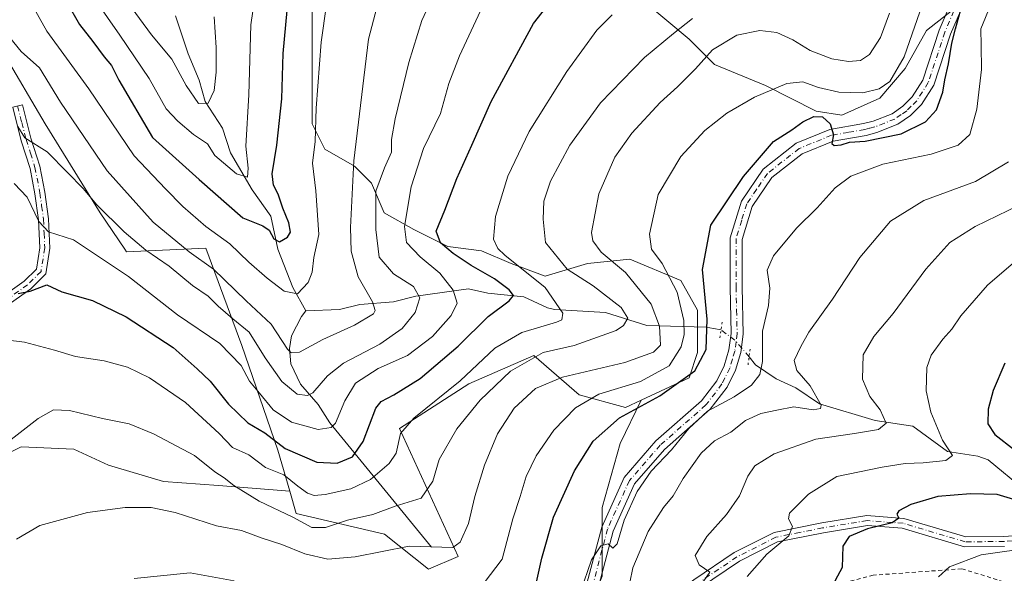
# Model space of a CAD drawing. Units: metres. Extents: x 609851 to 611990, y 4791783 to 4794127.
# Drawn here: x 610369 to 610616, y 4792065 to 4792204 of the extents above; entities that cross this region are included whole.
import ezdxf

# ---------------------------------------------------------------- set-up
doc = ezdxf.new("R2010")
doc.units = ezdxf.units.M
doc.header["$MEASUREMENT"] = 0
for name, pattern in [('DGN Style 2', [1.6480167562047852, 0.988810053722871, -0.6592067024819142]), ('DGN Style 4', [2.6384748266838614, 1.318413404963828, -0.6592067024819142, 0.001648016756204785, -0.6592067024819142]), ('DGN Style 5', [1.1536117293433497, 0.4944050268614355, -0.6592067024819142])]:
    doc.linetypes.add(name, pattern=pattern)
for name, color, linetype, lineweight in [('Alambrada', 7, 'DGN Style 2', 0), ('Arbolado forestal CxS', 92, 'Continuous', 0), ('Camino Cxs', 7, 'Continuous', 0), ('Camino eje', 30, 'DGN Style 4', 13), ('Corriente natural lineal', 142, 'Continuous', 13), ('Corriente natural lineal oculto', 9, 'DGN Style 4', 13), ('Curva de nivel maestra', 30, 'Continuous', 30), ('Curva de nivel normal', 30, 'Continuous', 0), ('Pastizal CxS', 92, 'Continuous', 0), ('Pista no pavimentada Cxs', 111, 'Continuous', 0), ('Pista no pavimentada eje', 91, 'DGN Style 4', 0), ('Puente lineal', 2, 'DGN Style 5', 0)]:
    doc.layers.add(name, color=color, linetype=linetype, lineweight=lineweight)

msp = doc.modelspace()

# ---------------------------------------------------------------- linework, layer by layer
at = {"layer": 'Alambrada', "color": 7, "linetype": 'DGN Style 2', "lineweight": 0}
msp.add_polyline3d([(610493.1001000004, 4791860.210100001, 356.5915999999997), (610537.9801000003, 4791900.1801, 357.4636000000028), (610587.2100999998, 4791946.540100001, 353.0853000000061), (610630.9600999998, 4791969.0101, 356.420499999993), (610696.2401000002, 4791990.020099999, 365.7982000000048), (610675.6201, 4792020.380100001, 353.8258999999962), (610644.0000999998, 4792051.350099999, 340.1301999999997), (610624.7301000003, 4792060.380100001, 335.9530999999988), (610604.9200999998, 4792066.5601, 331.0478000000003), (610582.7801000001, 4792064.960100001, 327.6350999999996), (610561.9301000005, 4792059.5801, 323.6300999999949), (610563.6201, 4792019.520099999, 326.3916000000027), (610556.3601000002, 4792003.960100001, 329.5608999999968), (610523.1001000004, 4791975.550100001, 332.5013999999938)], dxfattribs=at)
at = {"layer": 'Arbolado forestal CxS', "color": 92, "linetype": 'Continuous', "lineweight": 0}
for points in [[(610290.0752999998, 4792261.4331, 246.8006000000023), (610302.7799000005, 4792254.0233, 251.520399999994), (610314.4266999997, 4792248.728900001, 254.813599999994), (610327.1306999996, 4792240.259500001, 258.1744999999937), (610337.7198999999, 4792229.672499999, 261.9508999999962), (610351.4835000001, 4792218.027100001, 262.4330000000046), (610365.2481000006, 4792195.795299999, 262.4752000000008), (610375.8359000003, 4792177.796499999, 263.1432999999961), (610389.6004999997, 4792155.564099999, 265.0152999999991), (610395.7320999998, 4792146.4135, 266.3242999999929), (610396.1693000002, 4792145.7609, 266.5602000000072), (610415.9841, 4792146.6621, 257.2168999999994), (610424.9911000002, 4792122.345899999, 268.3383000000031), (610433.9981000006, 4792096.2281, 277.085699999996), (610436.9309, 4792085.999700001, 281.4992000000057)], [(610614.6441000003, 4792215.7611, 300.999100000001), (610596.0575000001, 4792201.093699999, 295.2994000000036), (610590.7637, 4792191.564900001, 296.1230999999971), (610584.4108999996, 4792184.1547, 296.1855000000069), (610574.8825000003, 4792179.919299999, 298.1276000000071), (610568.5301000001, 4792180.9779, 297.9704999999958), (610555.8251, 4792187.329700001, 294.3861000000034), (610543.1193000004, 4792192.622500001, 290.4239999999991), (610536.7670999998, 4792198.9747, 285.897299999997), (610524.0617000004, 4792209.561699999, 278.8536000000022)], [(610524.0617000004, 4792209.561699999, 278.8536000000022), (610536.7670999998, 4792198.9747, 285.897299999997), (610543.1193000004, 4792192.622500001, 290.4239999999991), (610555.8251, 4792187.329700001, 294.3861000000034), (610568.5301000001, 4792180.9779, 297.9704999999958), (610574.8825000003, 4792179.919299999, 298.1276000000071), (610584.4108999996, 4792184.1547, 296.1855000000069), (610590.7637, 4792191.564900001, 296.1230999999971), (610596.0575000001, 4792201.093699999, 295.2994000000036), (610614.6441000003, 4792215.7611, 300.999100000001)], [(610442.5377000002, 4792210.6185, 252.2121999999945), (610442.5377000002, 4792197.913699999, 252.9421000000002), (610442.5380999995, 4792190.502900001, 253.2048000000068), (610442.5383000001, 4792177.7981, 253.7914000000019), (610445.7144999999, 4792171.445699999, 255.5921999999992), (610453.1256999997, 4792167.2117, 259.6263000000035), (610457.3605000004, 4792162.9769, 261.8681999999972), (610460.5371000003, 4792155.5659, 265.1551999999938), (610467.9484999999, 4792151.331300001, 271.0678999999946), (610476.4187000003, 4792147.096700001, 274.5286000000052), (610484.8888999998, 4792146.037699999, 277.9618000000046), (610492.3000999996, 4792142.862299999, 279.0567000000011), (610500.7707000002, 4792139.686100001, 281.6897999999928), (610511.3576999997, 4792142.862700001, 287.7393000000012), (610521.9458999997, 4792143.921499999, 291.8255000000063), (610534.6503, 4792138.6281, 295.9101999999984), (610538.8853000002, 4792131.217499999, 296.8907999999938), (610538.8855, 4792120.6303, 295.8300000000018), (610536.7688999996, 4792114.2777, 297.4101999999984), (610524.7483000001, 4792108.6679, 297.4667999999947), (610520.8876999998, 4792106.8661, 297.7761000000028), (610509.2412999999, 4792110.042099999, 293.2255000000005), (610497.9703000003, 4792119.894099999, 283.3338999999978), (610481.6946999999, 4792112.7733, 280.3398000000016), (610464.4020999996, 4792101.583900001, 278.6236000000063), (610479.0482999999, 4792069.6031, 291.3766000000033), (610471.6372999996, 4792066.426899999, 292.4098999999987), (610460.6503, 4792075.183499999, 288.3208000000013), (610438.5406999999, 4792080.3851, 285.0292999999947), (610436.9309, 4792085.999700001, 281.4992000000057), (610433.9981000006, 4792096.2281, 277.085699999996), (610424.9911000002, 4792122.345899999, 268.3383000000031), (610415.9841, 4792146.6621, 257.2168999999994), (610396.1693000002, 4792145.7609, 266.5602000000072), (610395.7320999998, 4792146.4135, 266.3242999999929), (610389.6004999997, 4792155.564099999, 265.0152999999991), (610375.8359000003, 4792177.796499999, 263.1432999999961), (610365.2481000006, 4792195.795299999, 262.4752000000008)], [(610524.7483000001, 4792108.6679, 297.4667999999947), (610536.7688999996, 4792114.2777, 297.4101999999984), (610538.8855, 4792120.6303, 295.8300000000018), (610538.8853000002, 4792131.217499999, 296.8907999999938), (610534.6503, 4792138.6281, 295.9101999999984), (610521.9458999997, 4792143.921499999, 291.8255000000063), (610511.3576999997, 4792142.862700001, 287.7393000000012), (610500.7707000002, 4792139.686100001, 281.6897999999928), (610492.3000999996, 4792142.862299999, 279.0567000000011), (610484.8888999998, 4792146.037699999, 277.9618000000046), (610476.4187000003, 4792147.096700001, 274.5286000000052), (610467.9484999999, 4792151.331300001, 271.0678999999946), (610460.5371000003, 4792155.5659, 265.1551999999938), (610457.3605000004, 4792162.9769, 261.8681999999972), (610453.1256999997, 4792167.2117, 259.6263000000035), (610445.7144999999, 4792171.445699999, 255.5921999999992), (610442.5383000001, 4792177.7981, 253.7914000000019), (610442.5380999995, 4792190.502900001, 253.2048000000068), (610442.5377000002, 4792197.913699999, 252.9421000000002), (610442.5377000002, 4792210.6185, 252.2121999999945)], [(610358.6107000001, 4792091.409499999, 285.7100000000065), (610369.7999, 4792097.0043, 285.5739999999932), (610383.0241, 4792096.496099999, 286.4380999999994), (610391.6705, 4792092.4275, 287.5749000000069), (610405.4030999999, 4792088.359099999, 288.0895000000019), (610419.1357000005, 4792087.3421, 287.4324999999953), (610436.9309, 4792085.999700001, 281.4992000000057), (610438.5406999999, 4792080.3851, 285.0292999999947), (610460.6503, 4792075.183499999, 288.3208000000013), (610471.6372999996, 4792066.426899999, 292.4098999999987), (610479.0482999999, 4792069.6031, 291.3766000000033), (610464.4020999996, 4792101.583900001, 278.6236000000063), (610481.6946999999, 4792112.7733, 280.3398000000016), (610497.9703000003, 4792119.894099999, 283.3338999999978), (610509.2412999999, 4792110.042099999, 293.2255000000005), (610520.8876999998, 4792106.8661, 297.7761000000028), (610524.7483000001, 4792108.6679, 297.4667999999947), (610519.5563000003, 4792097.851100001, 304.0182000000059), (610514.9861000003, 4792081.854699999, 304.5145000000048), (610514.9864999996, 4792064.7159, 305.203800000003)], [(610436.9309, 4792085.999700001, 281.4992000000057), (610438.5406999999, 4792080.3851, 285.0292999999947), (610460.6503, 4792075.183499999, 288.3208000000013), (610471.6372999996, 4792066.426899999, 292.4098999999987), (610479.0482999999, 4792069.6031, 291.3766000000033), (610464.4020999996, 4792101.583900001, 278.6236000000063), (610481.6946999999, 4792112.7733, 280.3398000000016), (610497.9703000003, 4792119.894099999, 283.3338999999978), (610509.2412999999, 4792110.042099999, 293.2255000000005), (610520.8876999998, 4792106.8661, 297.7761000000028), (610524.7483000001, 4792108.6679, 297.4667999999947)], [(610436.9309, 4792085.999700001, 281.4992000000057), (610438.5406999999, 4792080.3851, 285.0292999999947), (610460.6503, 4792075.183499999, 288.3208000000013), (610471.6372999996, 4792066.426899999, 292.4098999999987), (610479.0482999999, 4792069.6031, 291.3766000000033), (610464.4020999996, 4792101.583900001, 278.6236000000063), (610481.6946999999, 4792112.7733, 280.3398000000016), (610497.9703000003, 4792119.894099999, 283.3338999999978), (610509.2412999999, 4792110.042099999, 293.2255000000005), (610520.8876999998, 4792106.8661, 297.7761000000028), (610524.7483000001, 4792108.6679, 297.4667999999947)], [(610349.3082999998, 4791900.1797, 311.959400000007), (610374.4455000004, 4791933.315300001, 310.0320000000065), (610392.7269000001, 4791967.5933, 310.5653000000021), (610411.0085000005, 4791996.729699999, 310.1830000000046), (610428.7187000001, 4792013.868899999, 309.331600000005), (610443.0015000004, 4792020.7247, 308.2768999999971), (610468.1392999999, 4792027.009500001, 307.3215000000055), (610489.8491000002, 4792032.722899999, 305.7188000000024), (610501.8466999996, 4792036.722300001, 304.8898999999947), (610508.1310999999, 4792047.576900001, 305.2477999999974), (610514.9864999996, 4792064.7159, 305.203800000003), (610514.9861000003, 4792081.854699999, 304.5145000000048), (610519.5563000003, 4792097.851100001, 304.0182000000059), (610524.7483000001, 4792108.6679, 297.4667999999947)], [(610436.9309, 4792085.999700001, 281.4992000000057), (610419.1357000005, 4792087.3421, 287.4324999999953), (610405.4030999999, 4792088.359099999, 288.0895000000019), (610391.6705, 4792092.4275, 287.5749000000069), (610383.0241, 4792096.496099999, 286.4380999999994), (610369.7999, 4792097.0043, 285.5739999999932), (610358.6107000001, 4792091.409499999, 285.7100000000065), (610350.9814999999, 4792082.254699999, 286.1548999999941), (610353.0160999997, 4792074.6259, 287.5910000000004), (610358.6113, 4792064.454100001, 290.3239000000031), (610365.2232999997, 4792053.773700001, 293.4560999999958), (610374.3787000002, 4792033.938899999, 297.644100000005), (610346.9134999998, 4792044.6187, 289.7581000000064), (610324.5343000004, 4792054.790100001, 280.3092000000034), (610312.3274999997, 4792055.2983, 274.3561000000045), (610306.7329000002, 4792049.1951, 272.2541999999958), (610295.1876999997, 4792042.729699999, 265.6517000000022)]]:
    msp.add_polyline3d(points, dxfattribs=at)
at = {"layer": 'Camino Cxs', "color": 7, "linetype": 'Continuous', "lineweight": 0}
for points in [[(610364.3000999996, 4792134.0001, 280.6423999999971), (610370.6001000004, 4792138.4801, 277.3190999999933), (610373.6201, 4792141.450099999, 280.1677999999956), (610374.4700999996, 4792146.8201, 282.5997999999963), (610374.1501000002, 4792153.8101, 279.7599999999948), (610373.2801000001, 4792160.3101, 278.6487000000052), (610372.0500999996, 4792166.590100001, 279.1880999999994), (610369.8601000002, 4792173.540100001, 277.5072999999975), (610367.7301000003, 4792181.920100001, 276.3880999999965), (610370.1601, 4792182.540100001, 279.8516999999993), (610372.2600999996, 4792174.2301, 281.7948000000033), (610374.4700999996, 4792167.200099999, 280.8263000000007), (610375.7401000002, 4792160.720100001, 280.0323999999964), (610376.6501000002, 4792154.030099999, 281.5008999999991), (610376.9801000003, 4792146.6801, 282.1129999999976), (610375.9600999998, 4792140.2501, 279.063599999994), (610372.2100999998, 4792136.5601, 276.4799000000057), (610365.7600999996, 4792131.970100001, 279.7753999999986)], [(610364.3000999996, 4792134.0001, 280.6423999999971), (610370.6001000004, 4792138.4801, 277.3190999999933), (610373.6201, 4792141.450099999, 280.1677999999956), (610374.4700999996, 4792146.8201, 282.5997999999963), (610374.1501000002, 4792153.8101, 279.7599999999948), (610373.2801000001, 4792160.3101, 278.6487000000052), (610372.0500999996, 4792166.590100001, 279.1880999999994), (610369.8601000002, 4792173.540100001, 277.5072999999975), (610367.7301000003, 4792181.920100001, 276.3880999999965), (610370.1601, 4792182.540100001, 279.8516999999993), (610372.2600999996, 4792174.2301, 281.7948000000033), (610374.4700999996, 4792167.200099999, 280.8263000000007), (610375.7401000002, 4792160.720100001, 280.0323999999964), (610376.6501000002, 4792154.030099999, 281.5008999999991), (610376.9801000003, 4792146.6801, 282.1129999999976), (610375.9600999998, 4792140.2501, 279.063599999994), (610372.2100999998, 4792136.5601, 276.4799000000057), (610365.7600999996, 4792131.970100001, 279.7753999999986)], [(610511.9600999998, 4792043.690099999, 306.1729999999953), (610515.2901, 4792044.050100001, 306.9081000000006), (610521.3300999999, 4792048.840100001, 309.786500000002), (610527.7301000003, 4792056.1801, 312.3089999999939), (610537.9001000002, 4792063.7601, 315.3662999999942), (610548.0401, 4792070.600099999, 318.0489999999991), (610558.0401, 4792075.6501, 319.9536999999983), (610569.8800999997, 4792078.0101, 322.1082000000025), (610581.2001, 4792079.850099999, 324.3732000000018), (610590.4301000005, 4792079.170100001, 325.7474999999977), (610605.9101, 4792074.5601, 328.3588000000018), (610615.4401000004, 4792074.620100001, 330.357799999998), (610625.6001000004, 4792075.4001, 330.0850999999966)], [(610537.9001000002, 4792063.7601, 315.3662999999942), (610548.0401, 4792070.600099999, 318.0489999999991), (610558.0401, 4792075.6501, 319.9536999999983), (610569.8800999997, 4792078.0101, 322.1082000000025), (610581.2001, 4792079.850099999, 324.3732000000018), (610590.4301000005, 4792079.170100001, 325.7474999999977), (610605.9101, 4792074.5601, 328.3588000000018), (610615.4401000004, 4792074.620100001, 330.357799999998), (610625.6001000004, 4792075.4001, 330.0850999999966)], [(610615.5401, 4792072.120100001, 330.4642000000022), (610605.5500999996, 4792072.0601, 328.6989999999932), (610589.9801000003, 4792076.700099999, 326.1861000000063), (610581.3101000005, 4792077.340100001, 324.5911999999953), (610570.3201000001, 4792075.550100001, 322.8809000000037), (610558.8601000002, 4792073.2601, 320.4147999999986), (610549.3101000005, 4792068.440099999, 318.4619999999995), (610539.3501000004, 4792061.720100001, 315.9107999999979), (610529.4401000004, 4792054.340100001, 312.8873000000021), (610523.0701000001, 4792047.030099999, 310.5326999999961), (610516.2701000003, 4792041.640100001, 307.3280999999988), (610512.4870999996, 4792039.588300001, 306.2056000000011)], [(610615.5401, 4792072.120100001, 330.4642000000022), (610605.5500999996, 4792072.0601, 328.6989999999932), (610589.9801000003, 4792076.700099999, 326.1861000000063), (610581.3101000005, 4792077.340100001, 324.5911999999953), (610570.3201000001, 4792075.550100001, 322.8809000000037), (610558.8601000002, 4792073.2601, 320.4147999999986), (610549.3101000005, 4792068.440099999, 318.4619999999995), (610539.3501000004, 4792061.720100001, 315.9107999999979)]]:
    msp.add_polyline3d(points, dxfattribs=at)
at = {"layer": 'Camino eje', "color": 30, "linetype": 'DGN Style 4', "lineweight": 13}
for points in [[(610368.9451000001, 4792182.2301, 278.159799999994), (610369.9951, 4792178.075099999, 278.6276999999973), (610371.0601000005, 4792173.8851, 279.6472000000067), (610372.1551000001, 4792170.4101, 280.5437999999995), (610373.2600999996, 4792166.895099999, 280.1858000000066), (610374.5100999996, 4792160.515100001, 279.3684000000067), (610374.9451000001, 4792157.265100001, 279.978099999993), (610375.4001000002, 4792153.920100001, 280.6226000000024), (610375.5601000005, 4792150.425100001, 281.5724999999948), (610375.7251000004, 4792146.7501, 282.3546999999962), (610374.7901, 4792140.850099999, 279.5783999999985), (610371.4051000001, 4792137.520099999, 276.3754999999946), (610365.0301000001, 4792132.985099999, 280.3917999999976)], [(610625.7401000002, 4792074.155099999, 330.4257999999973), (610615.4901000002, 4792073.370100001, 330.2875000000058), (610605.7301000003, 4792073.3101, 328.4320000000007), (610590.2050999999, 4792077.9351, 325.8677000000025), (610581.2550999997, 4792078.595100001, 324.4582999999984), (610570.1001000004, 4792076.780099999, 322.4020000000019), (610564.3701, 4792075.6351, 321.4311000000016), (610558.4501, 4792074.4551, 320.168399999995), (610548.6750999996, 4792069.520099999, 318.2118999999948), (610538.6250999998, 4792062.7401, 315.4343999999983), (610533.6700999998, 4792059.050100001, 314.2262999999948), (610528.5850999998, 4792055.2601, 312.5439999999944), (610522.2001, 4792047.9351, 310.0244999999995), (610515.7801000001, 4792042.845100001, 306.9866000000038), (610509.4250999996, 4792040.505100001, 306.6554999999935)]]:
    msp.add_polyline3d(points, dxfattribs=at)
at = {"layer": 'Corriente natural lineal', "color": 142, "linetype": 'Continuous', "lineweight": 13}
for points in [[(610441, 4792131, 256.1058000000049), (610437.7394000003, 4792136.8859, 254.9811000000045), (610433.9861000003, 4792146.465700001, 250.8518999999942), (610432.2070000004, 4792154.671499999, 248.1779999999999), (610427.5735999999, 4792161.237600001, 245.8916999999929), (610422.1423000004, 4792170.530400001, 244.2985999999946), (610420.1699999999, 4792176.656199999, 242.7179999999935), (610415.7992000004, 4792183.331, 240.3948999999994), (610414.3279999997, 4792188.7216, 240.0497000000032), (610411.5745999999, 4792195.238, 238.5850999999966), (610408.4205999998, 4792204.76, 236.1589999999997)], [(610544.7248999998, 4792126.2532, 300.2654999999941), (610542.8581999998, 4792126.625, 299.3539000000019), (610541.0082, 4792126.984300001, 297.7198000000063), (610526.1693000002, 4792127.406400001, 287.1380999999965), (610515.8272000002, 4792130.582900001, 283.5611000000063), (610503.1353000002, 4792131.330399999, 279.9391000000033), (610501.3277000004, 4792131.7971, 279.2989999999991), (610495.4727999996, 4792134.5568, 277.0127999999968), (610486.4890000002, 4792135.4301, 273.2182999999932), (610481.6013000002, 4792136.4979, 271.3945999999996), (610468.4901000002, 4792134.6578, 263.8127999999998), (610462.8914999999, 4792133.274, 261.0277999999962), (610454.4770999998, 4792132.654899999, 258.5227000000014), (610449.3720000006, 4792131.34, 257.6665000000066), (610441, 4792131, 256.1058000000049)], [(610472.4101, 4792071.9301, 289.9658000000054), (610447, 4792103, 268.5181000000011), (610444.0267000003, 4792107.645600001, 266.1995000000024), (610439.6235999997, 4792112.699200001, 263.9910999999993), (610437.2117, 4792117.7806, 262.6837999999989), (610436.9252000004, 4792121.641000001, 261.1083999999973), (610437.3586999997, 4792124.806, 259.5449999999983), (610439.8755000001, 4792129.587900001, 256.9222000000009), (610441, 4792131, 256.1058000000049)], [(610637.1917000003, 4792079.0186, 327.2115000000049), (610632.4527000004, 4792081.835899999, 327.4045999999944), (610627.4139, 4792085.3464, 326.860400000005), (610623.0050999997, 4792085.5174, 325.3301999999967), (610620.5606000006, 4792086.263, 324.6704000000027), (610611.4512, 4792093.782400001, 322.809699999998), (610608.8720000006, 4792094.673699999, 322.4640999999974), (610601.3563000001, 4792095.857200001, 321.0409999999974), (610592.6623000001, 4792102.184400001, 317.6909000000014), (610583.2690000003, 4792103.649700001, 315.0608000000066), (610569.3148999996, 4792107.766100001, 312.0555000000023), (610563.4347999999, 4792111.7983, 309.3246000000072), (610558.4822000006, 4792114.063100001, 306.853099999993), (610553.3596999999, 4792117.5734, 303.8485999999975), (610551.7381999996, 4792119.497, 302.9315999999963)]]:
    msp.add_polyline3d(points, dxfattribs=at)
at = {"layer": 'Corriente natural lineal oculto', "color": 9, "linetype": 'DGN Style 4', "lineweight": 13, "extrusion": (-0.5072385298069607, -0.1953075100976669, 0.83938313682056), "elevation": -1245378.017428556, "flags": 128}
msp.add_lwpolyline([(-4252679.573978536, 1923780.867221002), (-4252684.692706966, 1923778.759005273), (-4252688.399002169, 1923775.962156027)], dxfattribs=at)
at = {"layer": 'Curva de nivel maestra', "color": 30, "linetype": 'Continuous', "lineweight": 30, "flags": 128}
for points, elevation in [([(610369.1100000005, 4792135.360099999), (610372.04, 4792135.9101), (610376.2599999999, 4792137.520099999), (610379.9800000006, 4792135.800100001), (610387.6799999997, 4792133.620100001), (610396.0899999999, 4792129.530099999), (610407.7800000003, 4792121.870100001), (610413.7800000003, 4792116.530099999), (610417.0199999996, 4792113.440099999), (610421.6299999999, 4792107.710100001), (610426.5099999999, 4792103.020099999), (610430.7400000002, 4792100.540100001), (610435.8099999996, 4792096.6601), (610443.7400000002, 4792093.190099999), (610448.7599999999, 4792092.9301), (610452.5999999996, 4792094.5701), (610455.2599999999, 4792098.390100001), (610458.4800000006, 4792106.7401), (610459.8300000001, 4792108.380100001), (610462.9800000006, 4792110.0601), (610469.5599999996, 4792114.110099999), (610479.0700000003, 4792122.220100001), (610486.5599999996, 4792129.610099999), (610491.7800000003, 4792133.5001), (610492.9000000004, 4792134.9001), (610491.7999999998, 4792136.290100001), (610488.1500000004, 4792138.9901), (610482.2599999999, 4792142.370100001), (610477.8200000003, 4792145.4001), (610474.6399999997, 4792148.0701), (610473.5499999998, 4792150.9801), (610475.7400000002, 4792156.170100001), (610478.6699999999, 4792164.100099999), (610482.4800000006, 4792172.450099999), (610487.3200000003, 4792183.340100001), (610497.8700000001, 4792202.860099999), (610505.9000000004, 4792213.0601)], 275), ([(610381.1699999999, 4792208.2401), (610384.3899999997, 4792202.610099999), (610387.75, 4792198.3301), (610390.5899999999, 4792194.4801), (610392.4400000004, 4792192.380100001), (610394.2599999999, 4792188.6801), (610402.6200000001, 4792174.360099999), (610414.29, 4792163.8301), (610425.25, 4792154.3101), (610430.2400000002, 4792152.2401), (610431.8399999999, 4792151.2301), (610432.9699999997, 4792149.0601), (610434.3600000005, 4792148.300100001), (610436.3799999999, 4792149.440099999), (610437.1399999997, 4792150.720100001), (610436.7400000002, 4792153.0701), (610435.1799999997, 4792156.690099999), (610434.0499999998, 4792160.170100001), (610432.8799999999, 4792162.450099999), (610432.5599999996, 4792165.300100001), (610433.7400000002, 4792172.460100001), (610435.0099999999, 4792184.030099999), (610435.2999999998, 4792195.380100001), (610436.6200000001, 4792209.7601)], 250), ([(610497.2699999996, 4792057.200099999), (610499.9199999999, 4792069.2501), (610502.8200000003, 4792079.460100001), (610508.0999999996, 4792091.030099999), (610512.75, 4792098.450099999), (610519.3399999999, 4792104.3101), (610529.4600000001, 4792109.800100001), (610538.1399999997, 4792116.0701), (610541.04, 4792121.350099999), (610541.2199999997, 4792128.9901), (610540.0800000001, 4792141.350099999), (610542.1500000004, 4792152.4801), (610550.3499999996, 4792164.600099999), (610557.8399999999, 4792173.340100001), (610562.4400000004, 4792176.2501), (610565.2100000001, 4792178.300100001), (610567.9100000003, 4792179.600099999), (610570.0899999999, 4792179.520099999), (610572, 4792177.7601), (610572.8499999996, 4792175.030099999), (610572.4400000004, 4792172.860099999), (610572.9600000001, 4792172.370100001), (610574.7100000001, 4792172.5601), (610576.8099999996, 4792173.1801), (610580.7599999999, 4792173.440099999), (610589.75, 4792175.290100001), (610595.7999999998, 4792178.280099999), (610598.6100000005, 4792181.280099999), (610600.1900000004, 4792185.720100001), (610600.6500000004, 4792188.770099999), (610601.5899999999, 4792192.800100001), (610602.4199999999, 4792197.920100001), (610603.3200000003, 4792201.4801), (610604.54, 4792206.0101)], 300), ([(610615.6500000004, 4792117.950099999), (610612.75, 4792111.1501), (610611.5, 4792106.4801), (610611.4199999999, 4792102.8101), (610613.1900000004, 4792100.100099999), (610618.0300000003, 4792096.300100001)], 325), ([(610619.5599999996, 4792083.340100001), (610613.7100000001, 4792085.140100001), (610607.0599999996, 4792085.270099999), (610598.8899999997, 4792084.610099999), (610592.1399999997, 4792082.6501), (610589.1200000001, 4792081.0701), (610588.6900000004, 4792080.200099999), (610589.1699999999, 4792079.210100001), (610587.5, 4792078.030099999), (610581.2999999998, 4792076.520099999), (610576.7199999997, 4792074.610099999), (610575.1299999999, 4792072.200099999), (610574.9800000006, 4792066.920100001), (610572, 4792061.2601)], 325)]:
    msp.add_lwpolyline(points, dxfattribs=dict(at, elevation=elevation))
at = {"layer": 'Curva de nivel normal', "color": 30, "linetype": 'Continuous', "lineweight": 0, "flags": 128}
for points, elevation in [([(610385.8099999996, 4792212.470000001), (610394.4800000006, 4792199.970000001), (610401.8099999996, 4792189.140000001), (610406.0499999998, 4792181.539999999), (610409.0199999996, 4792178.460000001), (610412.9299999997, 4792175.07), (610416.3899999997, 4792172.76), (610418.2199999997, 4792169.84), (610423.6299999999, 4792165.26), (610426.3700000001, 4792164.439999999), (610426.5199999996, 4792166.720000001), (610425.9400000004, 4792172.199999999), (610426.7199999997, 4792185.060000001), (610427.2100000001, 4792202.529999999), (610430.8099999996, 4792226.980000001)], 245), ([(610363.9199999999, 4792202.99), (610369.7999999998, 4792195.869999999), (610374.3799999999, 4792191.789999999), (610379.6500000004, 4792183.220000001), (610391.3399999999, 4792166), (610402.8200000003, 4792153.210000001), (610411.8399999999, 4792145.800000001), (610417.9199999999, 4792141.42), (610426.0700000003, 4792133.529999999), (610432.3200000003, 4792127.74), (610436.3799999999, 4792121.460000001), (610437.3200000003, 4792120.5), (610439.4000000004, 4792120.710000001), (610445.2400000002, 4792123.9), (610453.1299999999, 4792127.460000001), (610457.8499999996, 4792130.310000001), (610458.3200000003, 4792131.119999999), (610457.6399999997, 4792133.300000001), (610454.0199999996, 4792139.529999999), (610452.2800000003, 4792145.92), (610452.1100000005, 4792151.869999999), (610453, 4792168.51), (610456.5999999996, 4792198.960000001), (610461.0899999999, 4792216.100000001)], 260), ([(610369.0099999999, 4792177.140000001), (610370.7599999999, 4792174.26), (610376.3499999996, 4792170.76), (610381.3799999999, 4792165.58), (610385.3300000001, 4792161.58), (610388.75, 4792157.550000001), (610395.5499999998, 4792150.76), (610401, 4792146.189999999), (610406.8499999996, 4792142.210000001), (610412.6299999999, 4792137.380000001), (610416.5999999996, 4792134.680000001), (610419.0300000003, 4792132.180000001), (610422.7300000006, 4792129.060000001), (610426.7999999998, 4792125.710000001), (610430.8099999996, 4792119.289999999), (610434.9800000006, 4792113.359999999), (610438.79, 4792110.17), (610441.4000000004, 4792109.880000001), (610442.7300000006, 4792110.52), (610446.3899999997, 4792114.789999999), (610450.3899999997, 4792117.99), (610459.4600000001, 4792122.699999999), (610465.0300000003, 4792126.619999999), (610468.3200000003, 4792130.619999999), (610469.4699999997, 4792134.27), (610467.8600000005, 4792137.130000001), (610462.8799999999, 4792140.26), (610459.2699999996, 4792144.480000001), (610458.4299999997, 4792151.380000001), (610458.5, 4792156.4), (610458.4400000004, 4792160.960000001), (610460.5899999999, 4792166.800000001), (610462.4100000003, 4792170.65), (610462.4100000003, 4792173.83), (610463.2999999998, 4792179.050000001), (610466.6699999999, 4792193.140000001), (610469.9299999997, 4792203.59), (610472.79, 4792209.789999999)], 265), ([(610395.5199999996, 4792209.52), (610402.4199999999, 4792200.02), (610407.4900000002, 4792193.930000001), (610411.0899999999, 4792187.33), (610414.1299999999, 4792182.859999999), (610416.5599999996, 4792182.92), (610418.0199999996, 4792186.08), (610418.5999999996, 4792190.67), (610418.5999999996, 4792196.83), (610418.0300000003, 4792204.480000001)], 240), ([(610485.5099999999, 4792063.029999999), (610490.0499999998, 4792068.939999999), (610492.7000000002, 4792079.01), (610494.5099999999, 4792084.66), (610496.04, 4792089.59), (610498.5300000003, 4792094.83), (610502.9600000001, 4792101.24), (610508.3899999997, 4792106.779999999), (610514.2199999997, 4792110.180000001), (610524.5800000001, 4792113.4), (610531.7599999999, 4792117.310000001), (610534.7999999998, 4792122.039999999), (610535.5099999999, 4792125.15), (610535.4600000001, 4792128.65), (610533.7599999999, 4792135.66), (610530.0099999999, 4792142.890000001), (610527.3099999996, 4792146.460000001), (610526.8200000003, 4792150.180000001), (610529.0300000003, 4792160.09), (610534.6600000003, 4792169.600000001), (610540.7000000002, 4792176.08), (610546.1799999997, 4792180.470000001), (610553.0899999999, 4792184.470000001), (610561.1799999997, 4792187.83), (610565.1500000004, 4792188.300000001), (610569.0700000003, 4792186.83), (610574.1399999997, 4792185.689999999), (610580.1799999997, 4792185.49), (610584.2100000001, 4792186.52), (610586.8700000001, 4792188.359999999), (610590.4699999997, 4792194.539999999), (610595.7000000002, 4792209.67)], 295), ([(610372.4199999999, 4792207.779999999), (610376.2800000003, 4792200.9), (610386.7199999997, 4792186.51), (610398.0599999996, 4792169.74), (610405.8899999997, 4792161.5), (610410.2400000002, 4792157.08), (610416, 4792152.08), (610421.9699999997, 4792147.82), (610426.7599999999, 4792143.230000001), (610431.3200000003, 4792139.17), (610435.5599999996, 4792135.960000001), (610438.8499999996, 4792135.32), (610441.5700000003, 4792138.130000001), (610442.5199999996, 4792140.730000001), (610442.9699999997, 4792144.380000001), (610444.2000000002, 4792150.119999999), (610443.4900000002, 4792161.060000001), (610442.6600000003, 4792167.949999999), (610443.3099999996, 4792173.390000001), (610443.5800000001, 4792181.65), (610444.7800000003, 4792198.199999999), (610446.1600000003, 4792207.619999999)], 255), ([(610508.7300000006, 4792058.16), (610512.3399999999, 4792068.82), (610514.7199999997, 4792072.279999999), (610516.54, 4792072.779999999), (610517.6500000004, 4792071.74), (610518.7599999999, 4792072.779999999), (610520.5, 4792078.689999999), (610523.7599999999, 4792085.859999999), (610527.25, 4792090.949999999), (610532.3799999999, 4792096.289999999), (610536.7100000001, 4792101.65), (610541.3799999999, 4792105.970000001), (610548.0199999996, 4792109.52), (610552.2999999998, 4792112.460000001), (610554.4600000001, 4792115.08), (610555.0999999996, 4792118.34), (610555.1299999999, 4792125.960000001), (610556.6299999999, 4792132.350000001), (610556.9000000004, 4792136.74), (610556.2800000003, 4792141.17), (610557.8099999996, 4792144.76), (610563.6200000001, 4792151.66), (610568.7800000003, 4792156.810000001), (610573.2400000002, 4792161.800000001), (610577.1699999999, 4792164.689999999), (610585.2000000002, 4792167.66), (610597.2300000006, 4792170.220000001), (610603.9900000002, 4792172.439999999), (610606.9400000004, 4792175.130000001), (610608.6399999997, 4792181.449999999), (610609.79, 4792191.33), (610609.7599999999, 4792197.310000001), (610609.6699999999, 4792201.5), (610612.1600000003, 4792207.619999999)], 305), ([(610360.3899999997, 4792124.470000001), (610370.6500000004, 4792123.180000001), (610378.1799999997, 4792121.210000001), (610383.4400000004, 4792119.58), (610390.5599999996, 4792118.539999999), (610396.4400000004, 4792116.980000001), (610401.9400000004, 4792114.300000001), (610410.8899999997, 4792108.109999999), (610419.2699999996, 4792100.350000001), (610422.6200000001, 4792096.9), (610426.6900000004, 4792095.050000001), (610430.9000000004, 4792091.91), (610435.4900000002, 4792090.02), (610438.9699999997, 4792087.210000001), (610441.4100000003, 4792085.49), (610443.04, 4792084.859999999), (610445.7999999998, 4792085.140000001), (610452.2199999997, 4792086.529999999), (610457.0999999996, 4792088.9), (610461.8300000001, 4792092.850000001), (610463.5099999999, 4792095.460000001), (610464.6399999997, 4792100.350000001), (610467.9400000004, 4792104.210000001), (610479.5199999996, 4792113.560000001), (610488.2400000002, 4792121.730000001), (610494.9400000004, 4792125.609999999), (610503.5800000001, 4792128.17), (610504.9699999997, 4792128.76), (610505.1600000003, 4792130.460000001), (610500.7699999996, 4792136.859999999), (610490.7199999997, 4792144.970000001), (610488.9199999999, 4792146.630000001), (610487.8899999997, 4792148.939999999), (610488.3399999999, 4792154.58), (610491.4699999997, 4792164.720000001), (610496.8200000003, 4792175.84), (610506.2199999997, 4792190.880000001), (610513.7199999997, 4792201.210000001), (610517.5, 4792205.029999999)], 280), ([(610367.3099999996, 4792098.9), (610374.0599999996, 4792104.140000001), (610377.8700000001, 4792106.26), (610381.9299999997, 4792106.15), (610390.1299999999, 4792104.100000001), (610396.7800000003, 4792102.75), (610402.8899999997, 4792100.310000001), (610413.1200000001, 4792094.869999999), (610418.2000000002, 4792090.779999999), (610420.5700000003, 4792089.279999999), (610422.9600000001, 4792087.369999999), (610429.29, 4792083.49), (610437.7199999997, 4792079.5), (610442.4400000004, 4792076.9), (610445.8799999999, 4792076.9), (610451.4000000004, 4792078.74), (610457.7000000002, 4792080.140000001), (610463.2800000003, 4792082.24), (610469.7599999999, 4792084.220000001), (610472.6900000004, 4792088.460000001), (610474.2699999996, 4792093.880000001), (610478.7400000002, 4792101.529999999), (610484.5099999999, 4792108.710000001), (610492.1399999997, 4792115.980000001), (610500.2699999996, 4792120.66), (610508.0499999998, 4792122.4), (610518.54, 4792126.130000001), (610520.3799999999, 4792127.33), (610521.4400000004, 4792129.199999999), (610519.79, 4792131.890000001), (610512.8099999996, 4792137.289999999), (610506.25, 4792141.41), (610500.8799999999, 4792148.100000001), (610500.2800000003, 4792153.980000001), (610500.4500000002, 4792158.430000001), (610502.1399999997, 4792163.470000001), (610506.9400000004, 4792172.470000001), (610514.5700000003, 4792183.02), (610525.6399999997, 4792194.34), (610532.8799999999, 4792200.32), (610537.5700000003, 4792204.08)], 285), ([(610368.0999999996, 4792162.869999999), (610371.2999999998, 4792159.439999999), (610374.2599999999, 4792153.34), (610376.6799999997, 4792150.82), (610382.9299999997, 4792148.779999999), (610396.6600000003, 4792139.59), (610408.8700000001, 4792130.02), (610419.5, 4792122.9), (610424.8300000001, 4792117.390000001), (610426.9199999999, 4792113.449999999), (610429.3799999999, 4792110.470000001), (610432.8099999996, 4792106.26), (610437.4000000004, 4792103.17), (610444.0599999996, 4792101.380000001), (610447.2599999999, 4792101.91), (610448.3899999997, 4792102.980000001), (610450.7199999997, 4792108.57), (610453.3899999997, 4792112.970000001), (610459.0499999998, 4792116.600000001), (610466.3899999997, 4792119.850000001), (610472.5899999999, 4792124.58), (610477.2699999996, 4792129.859999999), (610478.7599999999, 4792132.980000001), (610477.7999999998, 4792136.220000001), (610474.4699999997, 4792140.480000001), (610469.54, 4792144.5), (610466.1200000001, 4792148.15), (610465.6399999997, 4792152.140000001), (610467.3300000001, 4792162.01), (610470.3700000001, 4792171.619999999), (610474.5899999999, 4792180.32), (610476.7400000002, 4792187.890000001), (610479.3399999999, 4792194.75), (610484.6200000001, 4792206.029999999)], 270), ([(610368.6799999997, 4792073.960000001), (610374.5, 4792077.359999999), (610386.4000000004, 4792080.640000001), (610395.8499999996, 4792081.850000001), (610402.3200000003, 4792081.850000001), (610408.2800000003, 4792080.640000001), (610418.6200000001, 4792077.300000001), (610424.8799999999, 4792076.09), (610430.0599999996, 4792074.220000001), (610434.9800000006, 4792072.59), (610440.7300000006, 4792070.27), (610446.4500000002, 4792068.949999999), (610453.3099999996, 4792069.560000001), (610466.7800000003, 4792072.220000001), (610477.6799999997, 4792071.869999999), (610479.54, 4792073.210000001), (610481.5800000001, 4792077.859999999), (610483.2199999997, 4792084.66), (610485.5800000001, 4792092.49), (610488.8399999999, 4792100.26), (610493.0499999998, 4792106.680000001), (610498.3200000003, 4792111.600000001), (610505.1100000005, 4792114.449999999), (610520.7199999997, 4792118.09), (610527.8099999996, 4792120.730000001), (610529.6100000005, 4792122.480000001), (610529.3099999996, 4792127.24), (610527.2699999996, 4792132.66), (610520.8600000005, 4792140.58), (610514.7999999998, 4792145.710000001), (610512.6500000004, 4792148.529999999), (610512.3200000003, 4792150.58), (610514.1500000004, 4792160.27), (610518.1799999997, 4792169.470000001), (610522.4699999997, 4792175.470000001), (610529.4800000006, 4792183.140000001), (610533.8300000001, 4792186.980000001), (610538.3799999999, 4792191.51), (610542.5999999996, 4792196.310000001), (610548.7100000001, 4792199.939999999), (610554.4100000003, 4792201.100000001), (610558.7100000001, 4792200.630000001), (610562.7100000001, 4792198.77), (610567.04, 4792196.119999999), (610572.3799999999, 4792194.050000001), (610576.5499999998, 4792193.34), (610579.5599999996, 4792193.619999999), (610581.8300000001, 4792195.100000001), (610584.5599999996, 4792199.32), (610586.8300000001, 4792205.42)], 290), ([(610521.1900000004, 4792059.49), (610522.7199999997, 4792066.82), (610526.5, 4792075.84), (610530.3499999996, 4792081.880000001), (610532.7300000006, 4792084.83), (610535.25, 4792089.15), (610539.7599999999, 4792095.49), (610543.0899999999, 4792098.52), (610547.1600000003, 4792100.720000001), (610550.8200000003, 4792103.609999999), (610554.7100000001, 4792105.369999999), (610558.7100000001, 4792106.17), (610562.9500000002, 4792107.050000001), (610567.7100000001, 4792106.310000001), (610569.6200000001, 4792106.59), (610569.7599999999, 4792107.430000001), (610566.9600000001, 4792112.289999999), (610563.7000000002, 4792116.140000001), (610562.9900000002, 4792118.630000001), (610564.6600000003, 4792122.100000001), (610566.6399999997, 4792125.689999999), (610572.5899999999, 4792133.970000001), (610579.4500000002, 4792144.350000001), (610587.0999999996, 4792153.480000001), (610595.4100000003, 4792158.609999999), (610608.2999999998, 4792163.359999999), (610616.5599999996, 4792168.279999999)], 310), ([(610619.2599999999, 4792157.41), (610608.2400000002, 4792152.109999999), (610601.8700000001, 4792148.08), (610595.9199999999, 4792141.480000001), (610587.7100000001, 4792130.4), (610582.8799999999, 4792124.630000001), (610580.2199999997, 4792120), (610580.04, 4792113.970000001), (610581.8799999999, 4792109.65), (610584.5, 4792106.27), (610586.0300000003, 4792102.939999999), (610584.04, 4792101.41), (610578.04, 4792100.369999999), (610568.3799999999, 4792098.99), (610558.04, 4792095.289999999), (610553.1900000004, 4792092.289999999), (610551.4400000004, 4792089.74), (610549.3700000001, 4792084.82), (610546.0700000003, 4792080.16), (610541.1699999999, 4792074.640000001), (610538.2999999998, 4792069.91), (610539.2599999999, 4792067.560000001), (610541.9299999997, 4792065.710000001), (610537.2699999996, 4792058.939999999)], 315), ([(610551.2800000003, 4792064.640000001), (610556.1699999999, 4792070.24), (610561.6600000003, 4792074.789999999), (610562.5800000001, 4792077.17), (610561.5800000001, 4792079.050000001), (610561.8300000001, 4792080.49), (610566.6100000005, 4792085.24), (610573.6299999999, 4792089.630000001), (610585.0099999999, 4792091.960000001), (610590.7100000001, 4792092.91), (610595.2199999997, 4792093.02), (610600.8799999999, 4792093.600000001), (610602.5700000003, 4792094.880000001), (610600.0300000003, 4792098.689999999), (610597.1600000003, 4792105.74), (610596.0199999996, 4792111.060000001), (610596.1699999999, 4792116.9), (610597.2100000001, 4792119.960000001), (610600.1200000001, 4792123.960000001), (610602.4100000003, 4792126.480000001), (610604.6500000004, 4792129.810000001), (610611.29, 4792137.480000001), (610618.3799999999, 4792143.5)], 320), ([(610599.04, 4792064.57), (610601.79, 4792067.08), (610609.7400000002, 4792070.050000001), (610623.2699999996, 4792072)], 330), ([(610398.0599999996, 4792064.119999999), (610412.0599999996, 4792065.529999999), (610423.0599999996, 4792063.529999999)], 295)]:
    msp.add_lwpolyline(points, dxfattribs=dict(at, elevation=elevation))
at = {"layer": 'Pastizal CxS', "color": 92, "linetype": 'Continuous', "lineweight": 0}
for points in [[(610290.0752999998, 4792261.4331, 246.8006000000023), (610302.7799000005, 4792254.0233, 251.520399999994), (610314.4266999997, 4792248.728900001, 254.813599999994), (610327.1306999996, 4792240.259500001, 258.1744999999937), (610337.7198999999, 4792229.672499999, 261.9508999999962), (610351.4835000001, 4792218.027100001, 262.4330000000046), (610365.2481000006, 4792195.795299999, 262.4752000000008), (610375.8359000003, 4792177.796499999, 263.1432999999961), (610389.6004999997, 4792155.564099999, 265.0152999999991), (610395.7320999998, 4792146.4135, 266.3242999999929), (610396.1693000002, 4792145.7609, 266.5602000000072), (610415.9841, 4792146.6621, 257.2168999999994), (610424.9911000002, 4792122.345899999, 268.3383000000031), (610433.9981000006, 4792096.2281, 277.085699999996), (610436.9309, 4792085.999700001, 281.4992000000057)], [(610524.0617000004, 4792209.561699999, 278.8536000000022), (610536.7670999998, 4792198.9747, 285.897299999997), (610543.1193000004, 4792192.622500001, 290.4239999999991), (610555.8251, 4792187.329700001, 294.3861000000034), (610568.5301000001, 4792180.9779, 297.9704999999958), (610574.8825000003, 4792179.919299999, 298.1276000000071), (610584.4108999996, 4792184.1547, 296.1855000000069), (610590.7637, 4792191.564900001, 296.1230999999971), (610596.0575000001, 4792201.093699999, 295.2994000000036), (610614.6441000003, 4792215.7611, 300.999100000001)], [(610524.0617000004, 4792209.561699999, 278.8536000000022), (610536.7670999998, 4792198.9747, 285.897299999997), (610543.1193000004, 4792192.622500001, 290.4239999999991), (610555.8251, 4792187.329700001, 294.3861000000034), (610568.5301000001, 4792180.9779, 297.9704999999958), (610574.8825000003, 4792179.919299999, 298.1276000000071), (610584.4108999996, 4792184.1547, 296.1855000000069), (610590.7637, 4792191.564900001, 296.1230999999971), (610596.0575000001, 4792201.093699999, 295.2994000000036), (610614.6441000003, 4792215.7611, 300.999100000001)], [(610514.9864999996, 4792064.7159, 305.203800000003), (610514.9861000003, 4792081.854699999, 304.5145000000048), (610519.5563000003, 4792097.851100001, 304.0182000000059), (610524.7483000001, 4792108.6679, 297.4667999999947), (610536.7688999996, 4792114.2777, 297.4101999999984), (610538.8855, 4792120.6303, 295.8300000000018), (610538.8853000002, 4792131.217499999, 296.8907999999938), (610534.6503, 4792138.6281, 295.9101999999984), (610521.9458999997, 4792143.921499999, 291.8255000000063), (610511.3576999997, 4792142.862700001, 287.7393000000012), (610500.7707000002, 4792139.686100001, 281.6897999999928), (610492.3000999996, 4792142.862299999, 279.0567000000011), (610484.8888999998, 4792146.037699999, 277.9618000000046), (610476.4187000003, 4792147.096700001, 274.5286000000052), (610467.9484999999, 4792151.331300001, 271.0678999999946), (610460.5371000003, 4792155.5659, 265.1551999999938), (610457.3605000004, 4792162.9769, 261.8681999999972), (610453.1256999997, 4792167.2117, 259.6263000000035), (610445.7144999999, 4792171.445699999, 255.5921999999992), (610442.5383000001, 4792177.7981, 253.7914000000019), (610442.5380999995, 4792190.502900001, 253.2048000000068), (610442.5377000002, 4792197.913699999, 252.9421000000002), (610442.5377000002, 4792210.6185, 252.2121999999945)], [(610524.7483000001, 4792108.6679, 297.4667999999947), (610536.7688999996, 4792114.2777, 297.4101999999984), (610538.8855, 4792120.6303, 295.8300000000018), (610538.8853000002, 4792131.217499999, 296.8907999999938), (610534.6503, 4792138.6281, 295.9101999999984), (610521.9458999997, 4792143.921499999, 291.8255000000063), (610511.3576999997, 4792142.862700001, 287.7393000000012), (610500.7707000002, 4792139.686100001, 281.6897999999928), (610492.3000999996, 4792142.862299999, 279.0567000000011), (610484.8888999998, 4792146.037699999, 277.9618000000046), (610476.4187000003, 4792147.096700001, 274.5286000000052), (610467.9484999999, 4792151.331300001, 271.0678999999946), (610460.5371000003, 4792155.5659, 265.1551999999938), (610457.3605000004, 4792162.9769, 261.8681999999972), (610453.1256999997, 4792167.2117, 259.6263000000035), (610445.7144999999, 4792171.445699999, 255.5921999999992), (610442.5383000001, 4792177.7981, 253.7914000000019), (610442.5380999995, 4792190.502900001, 253.2048000000068), (610442.5377000002, 4792197.913699999, 252.9421000000002), (610442.5377000002, 4792210.6185, 252.2121999999945)], [(610365.2481000006, 4792195.795299999, 262.4752000000008), (610375.8359000003, 4792177.796499999, 263.1432999999961), (610389.6004999997, 4792155.564099999, 265.0152999999991), (610395.7320999998, 4792146.4135, 266.3242999999929), (610396.1693000002, 4792145.7609, 266.5602000000072), (610415.9841, 4792146.6621, 257.2168999999994), (610424.9911000002, 4792122.345899999, 268.3383000000031), (610433.9981000006, 4792096.2281, 277.085699999996), (610436.9309, 4792085.999700001, 281.4992000000057), (610419.1357000005, 4792087.3421, 287.4324999999953), (610405.4030999999, 4792088.359099999, 288.0895000000019), (610391.6705, 4792092.4275, 287.5749000000069), (610383.0241, 4792096.496099999, 286.4380999999994), (610369.7999, 4792097.0043, 285.5739999999932), (610358.6107000001, 4792091.409499999, 285.7100000000065)], [(610349.3082999998, 4791900.1797, 311.959400000007), (610374.4455000004, 4791933.315300001, 310.0320000000065), (610392.7269000001, 4791967.5933, 310.5653000000021), (610411.0085000005, 4791996.729699999, 310.1830000000046), (610428.7187000001, 4792013.868899999, 309.331600000005), (610443.0015000004, 4792020.7247, 308.2768999999971), (610468.1392999999, 4792027.009500001, 307.3215000000055), (610489.8491000002, 4792032.722899999, 305.7188000000024), (610501.8466999996, 4792036.722300001, 304.8898999999947), (610508.1310999999, 4792047.576900001, 305.2477999999974), (610514.9864999996, 4792064.7159, 305.203800000003), (610514.9861000003, 4792081.854699999, 304.5145000000048), (610519.5563000003, 4792097.851100001, 304.0182000000059), (610524.7483000001, 4792108.6679, 297.4667999999947)], [(610436.9309, 4792085.999700001, 281.4992000000057), (610419.1357000005, 4792087.3421, 287.4324999999953), (610405.4030999999, 4792088.359099999, 288.0895000000019), (610391.6705, 4792092.4275, 287.5749000000069), (610383.0241, 4792096.496099999, 286.4380999999994), (610369.7999, 4792097.0043, 285.5739999999932), (610358.6107000001, 4792091.409499999, 285.7100000000065), (610350.9814999999, 4792082.254699999, 286.1548999999941), (610353.0160999997, 4792074.6259, 287.5910000000004), (610358.6113, 4792064.454100001, 290.3239000000031), (610365.2232999997, 4792053.773700001, 293.4560999999958), (610374.3787000002, 4792033.938899999, 297.644100000005), (610346.9134999998, 4792044.6187, 289.7581000000064), (610324.5343000004, 4792054.790100001, 280.3092000000034), (610312.3274999997, 4792055.2983, 274.3561000000045), (610306.7329000002, 4792049.1951, 272.2541999999958), (610295.1876999997, 4792042.729699999, 265.6517000000022)]]:
    msp.add_polyline3d(points, dxfattribs=at)
at = {"layer": 'Pista no pavimentada Cxs', "color": 111, "linetype": 'Continuous', "lineweight": 0}
for points in [[(610511.2301000003, 4792062.890100001, 305.9508999999962), (610514.9200999998, 4792077.0001, 305.2305999999954), (610520.5500999996, 4792089.4001, 305.9802000000054), (610528.4401000004, 4792098.5101, 306.832699999999), (610539.8501000004, 4792108.530099999, 308.1967000000004), (610543.6801000005, 4792113.540100001, 305.1505999999936), (610545.5000999998, 4792117.270099999, 304.902900000001), (610546.7001, 4792121.2601, 305.0864000000001), (610547.2600999996, 4792125.4001, 305.4752000000008), (610546.9700999996, 4792136.9801, 304.0562999999966), (610546.9700999996, 4792149.3201, 302.1156000000047), (610549.8000999996, 4792158.440099999, 302.474000000002), (610555.2200999996, 4792166.420100001, 300.9916999999987), (610563.4901000002, 4792172.9301, 302.5918999999994), (610571.9101, 4792176.350099999, 300.5095000000001), (610580.3201000001, 4792177.8301, 299.9671999999992), (610582.7100999998, 4792178.440099999, 300.3067000000011), (610587.4600999998, 4792180.3101, 301.1410000000033), (610590.1601, 4792182.170100001, 301.3447000000015), (610592.4801000003, 4792184.4801, 300.6814000000013), (610595.1501000002, 4792188.720100001, 301.8889000000054), (610599.2600999996, 4792201.210100001, 306.5684999999939), (610603.6700999998, 4792211.5701, 306.9811999999947)], [(610511.2301000003, 4792062.890100001, 305.9508999999962), (610514.9200999998, 4792077.0001, 305.2305999999954), (610520.5500999996, 4792089.4001, 305.9802000000054), (610528.4401000004, 4792098.5101, 306.832699999999), (610539.8501000004, 4792108.530099999, 308.1967000000004), (610543.6801000005, 4792113.540100001, 305.1505999999936), (610545.5000999998, 4792117.270099999, 304.902900000001), (610546.7001, 4792121.2601, 305.0864000000001), (610547.2600999996, 4792125.4001, 305.4752000000008), (610546.9700999996, 4792136.9801, 304.0562999999966), (610546.9700999996, 4792149.3201, 302.1156000000047), (610549.8000999996, 4792158.440099999, 302.474000000002), (610555.2200999996, 4792166.420100001, 300.9916999999987), (610563.4901000002, 4792172.9301, 302.5918999999994), (610571.9101, 4792176.350099999, 300.5095000000001), (610580.3201000001, 4792177.8301, 299.9671999999992), (610582.7100999998, 4792178.440099999, 300.3067000000011), (610587.4600999998, 4792180.3101, 301.1410000000033), (610590.1601, 4792182.170100001, 301.3447000000015), (610592.4801000003, 4792184.4801, 300.6814000000013), (610595.1501000002, 4792188.720100001, 301.8889000000054), (610599.2600999996, 4792201.210100001, 306.5684999999939), (610603.6700999998, 4792211.5701, 306.9811999999947)], [(610606.4600999998, 4792210.460100001, 310.5531000000047), (610602.0701000001, 4792200.1501, 310.6726999999955), (610597.8901000004, 4792187.440099999, 302.3620999999985), (610594.8400999998, 4792182.590100001, 300.0691999999981), (610592.0800999999, 4792179.850099999, 300.2698999999994), (610588.8701, 4792177.6501, 299.6152000000002), (610583.6300999997, 4792175.5801, 300.9330000000046), (610580.9600999998, 4792174.890100001, 301.1125999999931), (610572.7500999998, 4792173.450099999, 300.7201999999961), (610565.0100999996, 4792170.3101, 301.9844000000012), (610557.4401000004, 4792164.350099999, 301.1055000000051), (610552.5401, 4792157.120100001, 301.6094000000012), (610549.9700999996, 4792148.870100001, 302.4924000000028), (610549.9700999996, 4792137.020099999, 306.7421999999933), (610550.2600999996, 4792125.2401, 310.2216000000044), (610549.6501000002, 4792120.620100001, 309.5362000000023), (610548.3000999996, 4792116.170100001, 308.1585000000051), (610546.2500999998, 4792111.960100001, 308.7550000000047), (610542.0500999996, 4792106.470100001, 311.6658000000025), (610530.5701000001, 4792096.390100001, 309.9980000000069), (610523.1001000004, 4792087.770099999, 306.3168000000005), (610517.7600999996, 4792076.0001, 305.4701999999961), (610514.1901000004, 4792062.350099999, 305.8926000000066)], [(610606.4600999998, 4792210.460100001, 310.5531000000047), (610602.0701000001, 4792200.1501, 310.6726999999955), (610597.8901000004, 4792187.440099999, 302.3620999999985), (610594.8400999998, 4792182.590100001, 300.0691999999981), (610592.0800999999, 4792179.850099999, 300.2698999999994), (610588.8701, 4792177.6501, 299.6152000000002), (610583.6300999997, 4792175.5801, 300.9330000000046), (610580.9600999998, 4792174.890100001, 301.1125999999931), (610572.7500999998, 4792173.450099999, 300.7201999999961), (610565.0100999996, 4792170.3101, 301.9844000000012), (610557.4401000004, 4792164.350099999, 301.1055000000051), (610552.5401, 4792157.120100001, 301.6094000000012), (610549.9700999996, 4792148.870100001, 302.4924000000028), (610549.9700999996, 4792137.020099999, 306.7421999999933), (610550.2600999996, 4792125.2401, 310.2216000000044), (610549.6501000002, 4792120.620100001, 309.5362000000023), (610548.3000999996, 4792116.170100001, 308.1585000000051), (610546.2500999998, 4792111.960100001, 308.7550000000047), (610542.0500999996, 4792106.470100001, 311.6658000000025), (610530.5701000001, 4792096.390100001, 309.9980000000069), (610523.1001000004, 4792087.770099999, 306.3168000000005), (610517.7600999996, 4792076.0001, 305.4701999999961), (610514.1901000004, 4792062.350099999, 305.8926000000066)]]:
    msp.add_polyline3d(points, dxfattribs=at)
at = {"layer": 'Pista no pavimentada eje', "color": 91, "linetype": 'DGN Style 4', "lineweight": 0}
msp.add_polyline3d([(610605.0651000004, 4792211.015100001, 308.8390000000072), (610600.6651, 4792200.6801, 308.662599999996), (610596.5201000003, 4792188.0801, 301.9671999999992), (610593.6601, 4792183.5351, 300.4720999999991), (610592.2801000001, 4792182.165100001, 300.5862999999954), (610591.1201, 4792181.0101, 300.6972999999998), (610589.7701000003, 4792180.0801, 300.6570999999968), (610588.1651, 4792178.9801, 300.2896000000038), (610585.5450999998, 4792177.9451, 299.8600000000006), (610583.1700999998, 4792177.0101, 300.1782999999996), (610581.8350999998, 4792176.665100001, 300.3764999999985), (610580.6401000004, 4792176.360099999, 300.4182000000001), (610576.5351, 4792175.640100001, 300.3760000000038), (610572.3300999999, 4792174.9001, 300.5923000000039), (610564.2500999998, 4792171.620100001, 302.2482000000018), (610556.3300999999, 4792165.3851, 301.0632999999943), (610553.6201, 4792161.395099999, 301.3703999999998), (610551.1700999998, 4792157.780099999, 302.0644000000029), (610549.8850999996, 4792153.655099999, 302.0549000000028), (610548.4700999996, 4792149.095100001, 302.1070000000037), (610548.4700999996, 4792137.0001, 304.9190999999992), (610548.6151000002, 4792131.210100001, 305.3690000000061), (610548.7600999996, 4792125.3201, 307.6484999999957), (610548.4801000003, 4792123.2501, 307.2786000000052), (610548.1750999996, 4792120.940099999, 306.8901999999944), (610547.5751, 4792118.9451, 306.0050999999949), (610546.9001000002, 4792116.720100001, 306.1199000000051), (610544.9650999998, 4792112.7501, 306.6836000000039), (610540.9501, 4792107.5001, 309.7027999999991), (610529.5050999997, 4792097.450099999, 308.0497999999934), (610521.8251, 4792088.585100001, 305.6726999999955), (610516.3400999998, 4792076.5001, 305.2350000000006), (610512.7100999998, 4792062.620100001, 305.4395999999979)], dxfattribs=at)
at = {"layer": 'Puente lineal', "color": 2, "linetype": 'DGN Style 5', "lineweight": 0, "extrusion": (-0.05764335640576489, -0.4261329737873334, 0.9028222040432113), "elevation": -2077001.101942204, "flags": 128}
msp.add_lwpolyline([(-37349.94931127735, 4361409.297674376), (-37349.94931127735, 4361413.728227467)], dxfattribs=at)
at = {"layer": 'Puente lineal', "color": 2, "linetype": 'DGN Style 5', "lineweight": 0, "extrusion": (-0.02818003152447424, -0.2134276795931144, 0.9765523597876249), "elevation": -1039670.39096058, "flags": 128}
msp.add_lwpolyline([(-21987.35237087985, 4717605.765085961), (-21987.35237087985, 4717601.669025467)], dxfattribs=at)

doc.saveas('drawing.dxf')
